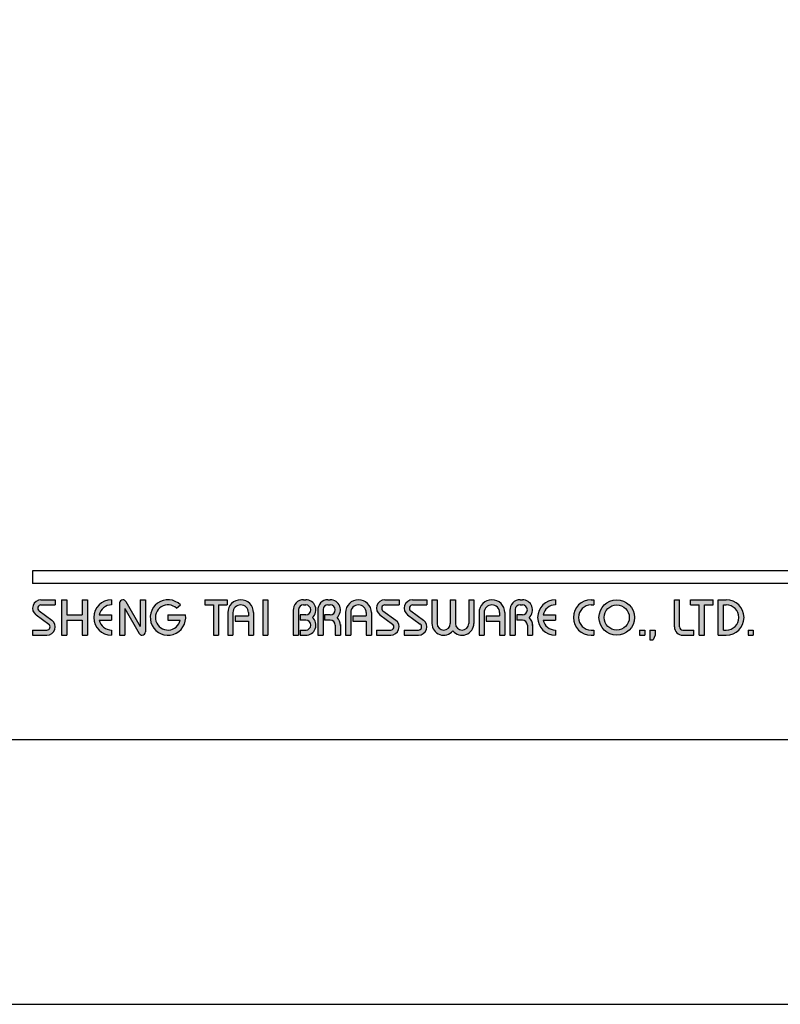
# Model space of a CAD drawing. Units: millimetres. Extents: x 28 to 780, y -135 to 901.
# Drawn here: x 79 to 126, y 604 to 665 of the extents above; entities that cross this region are included whole.
import ezdxf

# ---------------------------------------------------------------- set-up
doc = ezdxf.new("R2010")
doc.units = ezdxf.units.MM
doc.layers.add('A5', color=136, linetype='Continuous')
doc.layers.add('圖紙邊界', color=1, linetype='Continuous', plot=False)

msp = doc.modelspace()

# ---------------------------------------------------------------- hatches: boundary and pattern name
h = msp.add_hatch(color=256)
h.paths.add_polyline_path([(81.088, 629.342), (80.217, 629.342, 0.723861), (79.912, 628.413), (80.691, 627.838, -0.723861), (80.574, 627.481), (79.702, 627.481), (79.702, 627.164), (80.574, 627.164, 0.723861), (80.879, 628.093), (80.1, 628.668, -0.723861), (80.217, 629.025), (81.088, 629.025)])
h.paths.add_polyline_path([(83.068, 629.342), (82.751, 629.342), (82.751, 628.411), (81.801, 628.411), (81.801, 629.342), (81.484, 629.342), (81.484, 627.164), (81.801, 627.164), (81.801, 628.094), (82.751, 628.094), (82.751, 627.164), (83.068, 627.164)])
h.paths.add_polyline_path([(84.553, 629.025), (84.553, 629.342, 1), (84.553, 627.164), (84.553, 627.481, -0.354919), (83.797, 628.094), (84.553, 628.094), (84.553, 628.411), (83.797, 628.411, -0.354919)])
h.paths.add_polyline_path([(85.422, 629.243, 0.270388), (85.249, 629.342, 0.417862), (85.048, 629.144), (85.048, 627.164), (85.365, 627.164), (85.365, 628.797), (86.258, 627.262, 0.270388), (86.432, 627.164, 0.417862), (86.632, 627.362), (86.632, 629.342), (86.315, 629.342), (86.315, 627.708)])
h.paths.add_polyline_path([(89.095, 628.411), (88.018, 628.411), (88.018, 628.094), (88.774, 628.094, -3.815546), (88.546, 628.817), (88.789, 629.022, 6.212102)])
h.paths.add_polyline_path([(91.661, 629.342), (90.275, 629.342), (90.275, 629.025), (90.81, 629.025), (90.81, 627.164), (91.126, 627.164), (91.126, 629.025), (91.661, 629.025)])
h.paths.add_polyline_path([(91.693, 628.55), (91.693, 627.164), (92.01, 627.164), (92.01, 628.55, -1), (92.96, 628.55), (92.96, 628.352), (92.142, 628.352), (92.142, 628.035), (92.96, 628.035), (92.96, 627.164), (93.277, 627.164), (93.277, 628.55, 1)])
h.paths.add_polyline_path([(94.156, 629.342), (93.839, 629.342), (93.839, 627.164), (94.156, 627.164)])
h.paths.add_polyline_path([(96.481, 629.342), (96.341, 629.342, 0.398898), (95.718, 628.751), (95.718, 627.164), (96.036, 627.164), (96.036, 628.748, -0.386101), (96.341, 629.025), (96.481, 629.025, -1), (96.481, 628.411), (96.136, 628.411), (96.136, 628.094), (96.481, 628.094, -1), (96.481, 627.481), (96.136, 627.481), (96.136, 627.164), (96.481, 627.164, 0.688874), (96.896, 628.253, 0.688874)])
h.paths.add_polyline_path([(97.987, 629.342), (97.847, 629.342, 0.398898), (97.224, 628.751), (97.224, 627.164), (97.542, 627.164), (97.542, 628.748, -0.386101), (97.847, 629.025), (97.987, 629.025, -1), (97.987, 628.411), (97.642, 628.411), (97.642, 628.094), (97.987, 628.094, -0.414214), (98.294, 627.787), (98.294, 627.164), (98.61, 627.164), (98.61, 627.817, 0.201265), (98.403, 628.253, 0.688874)])
h.paths.add_polyline_path([(98.927, 628.55), (98.927, 627.164), (99.244, 627.164), (99.244, 628.55, -1), (100.194, 628.55), (100.194, 628.352), (99.375, 628.352), (99.375, 628.035), (100.194, 628.035), (100.194, 627.164), (100.511, 627.164), (100.511, 628.55, 1)])
h.paths.add_polyline_path([(102.214, 629.342), (101.343, 629.342, 0.723861), (101.037, 628.413), (101.817, 627.838, -0.723861), (101.699, 627.481), (100.828, 627.481), (100.828, 627.164), (101.699, 627.164, 0.723861), (102.005, 628.093), (101.225, 628.668, -0.723861), (101.343, 629.025), (102.214, 629.025)])
h.paths.add_polyline_path([(103.917, 629.342), (103.045, 629.342, 0.723861), (102.74, 628.413), (103.519, 627.838, -0.723861), (103.402, 627.481), (102.531, 627.481), (102.531, 627.164), (103.402, 627.164, 0.723861), (103.707, 628.093), (102.928, 628.668, -0.723861), (103.045, 629.025), (103.917, 629.025)])
h.paths.add_polyline_path([(104.55, 629.342), (104.233, 629.342), (104.233, 627.886, 0.70893), (105.52, 627.435, 0.70893), (106.807, 627.886), (106.807, 629.342), (106.49, 629.342), (106.49, 627.886, -1), (105.679, 627.886), (105.679, 629.342), (105.362, 629.342), (105.362, 627.886, -1), (104.55, 627.886)])
h.paths.add_polyline_path([(107.124, 628.55), (107.124, 627.164), (107.441, 627.164), (107.441, 628.55, -1), (108.391, 628.55), (108.391, 628.352), (107.572, 628.352), (107.572, 628.035), (108.391, 628.035), (108.391, 627.164), (108.708, 627.164), (108.708, 628.55, 1)])
h.paths.add_polyline_path([(109.788, 629.342), (109.647, 629.342, 0.398898), (109.025, 628.751), (109.025, 627.164), (109.342, 627.164), (109.342, 628.748, -0.386101), (109.647, 629.025), (109.788, 629.025, -1), (109.788, 628.411), (109.442, 628.411), (109.442, 628.094), (109.788, 628.094, -0.414214), (110.094, 627.787), (110.094, 627.164), (110.411, 627.164), (110.411, 627.817, 0.201265), (110.203, 628.253, 0.688874)])
h.paths.add_polyline_path([(111.816, 629.342, 1), (111.816, 627.164), (111.816, 627.481, -0.354919), (111.061, 628.094), (111.816, 628.094), (111.816, 628.411), (111.061, 628.411, -0.354919), (111.816, 629.025)])
h.paths.add_polyline_path([(114.176, 629.342), (114.014, 629.342, 1), (114.014, 627.164), (114.176, 627.164), (114.176, 627.481), (114.014, 627.481, -1), (114.014, 629.025), (114.176, 629.025)])
h.paths.add_polyline_path([(114.493, 628.253, 1), (116.671, 628.253, 1)])
h.paths.add_polyline_path([(116.354, 628.253, -1), (114.809, 628.253, -1)], flags=16)
h.paths.add_polyline_path([(119.442, 629.342), (119.126, 629.342), (119.126, 627.679, 0.414214), (119.64, 627.164), (120.314, 627.164), (120.314, 627.481), (119.64, 627.481, -0.414214), (119.442, 627.679)])
h.paths.add_polyline_path([(121.501, 629.342), (120.116, 629.342), (120.116, 629.025), (120.65, 629.025), (120.65, 627.164), (120.967, 627.164), (120.967, 629.025), (121.501, 629.025)])
h.paths.add_polyline_path([(122.313, 629.342), (121.818, 629.342), (121.818, 627.164), (122.313, 627.164, 1)])
h.paths.add_polyline_path([(122.135, 629.025), (122.313, 629.025, -1), (122.313, 627.481), (122.135, 627.481)], flags=16)
h = msp.add_hatch(color=256)
h.paths.add_polyline_path([(117.304, 627.481), (116.987, 627.481), (116.987, 627.164), (117.304, 627.164)])
h.paths.add_polyline_path([(117.938, 627.481), (117.621, 627.481), (117.621, 627.164), (117.61, 626.887), (117.823, 626.887), (117.938, 627.164)])
h.paths.add_polyline_path([(123.966, 627.481), (123.649, 627.481), (123.649, 627.164), (123.966, 627.164)])

# ---------------------------------------------------------------- linework, layer by layer
for p, q in [((179.392, 631.124), (79.702, 631.124)), ((179.392, 630.332), (79.702, 630.332)), ((80.217, 629.342), (81.088, 629.342)), ((81.088, 629.342), (81.088, 629.025)), ((81.484, 629.342), (81.484, 627.164)), ((81.484, 629.342), (81.801, 629.342)), ((81.801, 629.342), (81.801, 628.411)), ((82.751, 629.342), (83.068, 629.342)), ((82.751, 629.342), (82.751, 628.411)), ((83.068, 629.342), (83.068, 627.164)), ((84.553, 629.342), (84.553, 629.025)), ((85.048, 629.144), (85.048, 627.164)), ((85.246, 629.342), (85.251, 629.342)), ((85.422, 629.243), (86.315, 627.708)), ((86.315, 629.342), (86.632, 629.342)), ((86.315, 629.342), (86.315, 627.708)), ((86.632, 629.342), (86.632, 627.362)), ((90.275, 629.342), (91.661, 629.342)), ((90.275, 629.342), (90.275, 629.025)), ((91.661, 629.342), (91.661, 629.025)), ((93.839, 629.342), (93.839, 627.164)), ((93.839, 629.342), (94.156, 629.342)), ((94.156, 629.342), (94.156, 627.164)), ((96.341, 629.342), (96.481, 629.342)), ((97.847, 629.342), (97.987, 629.342)), ((101.343, 629.342), (102.214, 629.342)), ((101.343, 629.342), (102.214, 629.342)), ((102.214, 629.342), (102.214, 629.025)), ((103.045, 629.342), (103.917, 629.342)), ((103.045, 629.342), (103.917, 629.342)), ((103.917, 629.342), (103.917, 629.025)), ((104.233, 629.342), (104.55, 629.342)), ((104.233, 629.342), (104.233, 627.886)), ((104.55, 629.342), (104.55, 627.886)), ((105.362, 629.342), (105.679, 629.342)), ((105.362, 629.342), (105.362, 627.886)), ((105.679, 629.342), (105.679, 627.886)), ((106.49, 629.342), (106.807, 629.342)), ((106.49, 629.342), (106.49, 627.886)), ((106.807, 629.342), (106.807, 627.886)), ((109.647, 629.342), (109.788, 629.342)), ((109.647, 629.342), (109.788, 629.342)), ((111.816, 629.342), (111.816, 629.025)), ((114.014, 629.342), (114.176, 629.342)), ((114.176, 629.342), (114.176, 629.025)), ((119.126, 629.342), (119.442, 629.342)), ((119.126, 627.679), (119.126, 629.342)), ((119.442, 627.679), (119.442, 629.342)), ((120.116, 629.342), (121.501, 629.342)), ((120.116, 629.025), (120.116, 629.342)), ((121.501, 629.025), (121.501, 629.342)), ((121.818, 627.164), (121.818, 629.342)), ((121.818, 629.342), (122.313, 629.342)), ((80.1, 628.668), (80.879, 628.093)), ((80.217, 629.025), (81.088, 629.025)), ((85.365, 628.797), (86.258, 627.262)), ((85.365, 628.797), (85.365, 627.164)), ((88.546, 628.817), (88.789, 629.022)), ((90.275, 629.025), (90.81, 629.025)), ((90.81, 629.025), (90.81, 627.164)), ((91.126, 629.025), (91.126, 627.164)), ((91.126, 629.025), (91.661, 629.025)), ((91.693, 628.55), (91.693, 627.164)), ((92.01, 628.55), (92.01, 627.164)), ((92.96, 628.55), (92.96, 628.352)), ((93.277, 628.55), (93.277, 627.164)), ((95.718, 628.751), (95.718, 627.164)), ((96.036, 628.748), (96.036, 627.164)), ((96.341, 629.025), (96.481, 629.025)), ((97.224, 628.751), (97.224, 627.164)), ((97.224, 628.751), (97.224, 627.164)), ((97.542, 628.748), (97.542, 627.164)), ((97.847, 629.025), (97.987, 629.025)), ((98.927, 628.55), (98.927, 627.164)), ((99.244, 628.55), (99.244, 627.164)), ((100.194, 628.55), (100.194, 628.352)), ((100.511, 628.55), (100.511, 627.164)), ((101.225, 628.668), (102.005, 628.093)), ((101.343, 629.025), (102.214, 629.025)), ((102.928, 628.668), (103.707, 628.093)), ((103.045, 629.025), (103.917, 629.025)), ((107.124, 628.55), (107.124, 627.164)), ((107.441, 628.55), (107.441, 627.164)), ((108.391, 628.55), (108.391, 628.352)), ((108.708, 628.55), (108.708, 627.164)), ((109.025, 628.751), (109.025, 627.164)), ((109.025, 628.55), (109.025, 627.164)), ((109.342, 628.748), (109.342, 627.164)), ((109.647, 629.025), (109.788, 629.025)), ((114.014, 629.025), (114.176, 629.025)), ((120.116, 629.025), (120.65, 629.025)), ((120.65, 627.164), (120.65, 629.025)), ((120.967, 627.164), (120.967, 629.025)), ((120.967, 629.025), (121.501, 629.025)), ((122.135, 627.481), (122.135, 629.025)), ((122.135, 629.025), (122.313, 629.025)), ((79.912, 628.413), (80.691, 627.838)), ((81.801, 628.411), (82.751, 628.411)), ((81.801, 628.094), (81.801, 627.164)), ((81.801, 628.094), (82.751, 628.094)), ((82.751, 628.094), (82.751, 627.164)), ((83.797, 628.411), (84.553, 628.411)), ((83.797, 628.094), (84.553, 628.094)), ((84.553, 628.411), (84.553, 628.094)), ((88.018, 628.411), (89.095, 628.411)), ((88.018, 628.411), (88.018, 628.094)), ((88.018, 628.094), (88.774, 628.094)), ((92.142, 628.352), (92.96, 628.352)), ((92.142, 628.352), (92.142, 628.035)), ((92.142, 628.035), (92.96, 628.035)), ((92.96, 628.035), (92.96, 627.164)), ((96.136, 628.411), (96.136, 628.094)), ((96.481, 628.411), (96.136, 628.411)), ((96.481, 628.094), (96.136, 628.094)), ((97.987, 628.411), (97.642, 628.411)), ((97.642, 628.411), (97.642, 628.094)), ((97.987, 628.094), (97.642, 628.094)), ((99.375, 628.352), (100.194, 628.352)), ((99.375, 628.352), (99.375, 628.035)), ((99.375, 628.035), (100.194, 628.035)), ((100.194, 628.035), (100.194, 627.164)), ((101.037, 628.413), (101.817, 627.838)), ((102.74, 628.413), (103.519, 627.838)), ((107.572, 628.352), (107.572, 628.035)), ((107.572, 628.352), (108.391, 628.352)), ((107.572, 628.035), (108.391, 628.035)), ((108.391, 628.035), (108.391, 627.164)), ((109.442, 628.411), (109.442, 628.094)), ((109.788, 628.411), (109.442, 628.411)), ((109.788, 628.094), (109.442, 628.094)), ((111.061, 628.411), (111.816, 628.411)), ((111.061, 628.094), (111.816, 628.094)), ((111.816, 628.411), (111.816, 628.094)), ((79.702, 627.481), (79.702, 627.164)), ((79.702, 627.481), (80.574, 627.481)), ((84.553, 627.481), (84.553, 627.164)), ((96.136, 627.481), (96.136, 627.164)), ((96.136, 627.481), (96.51, 627.481)), ((98.294, 627.787), (98.294, 627.164)), ((98.61, 627.817), (98.61, 627.164)), ((100.828, 627.481), (101.699, 627.481)), ((100.828, 627.481), (100.828, 627.164)), ((102.531, 627.481), (103.402, 627.481)), ((102.531, 627.481), (102.531, 627.164)), ((110.094, 627.787), (110.094, 627.164)), ((110.411, 627.817), (110.411, 627.164)), ((111.816, 627.481), (111.816, 627.164)), ((114.014, 627.481), (114.176, 627.481)), ((114.176, 627.481), (114.176, 627.164)), ((116.987, 627.481), (116.987, 627.164)), ((116.987, 627.481), (117.304, 627.481)), ((117.304, 627.481), (117.304, 627.164)), ((117.621, 627.481), (117.621, 627.164)), ((117.621, 627.481), (117.938, 627.481)), ((117.938, 627.481), (117.938, 627.164)), ((119.64, 627.481), (120.314, 627.481)), ((120.314, 627.164), (120.314, 627.481)), ((122.135, 627.481), (122.313, 627.481)), ((123.649, 627.481), (123.649, 627.164)), ((123.649, 627.481), (123.966, 627.481)), ((123.966, 627.481), (123.966, 627.164)), ((79.702, 627.164), (80.574, 627.164)), ((81.484, 627.164), (81.801, 627.164)), ((82.751, 627.164), (83.068, 627.164)), ((85.048, 627.164), (85.365, 627.164)), ((86.429, 627.164), (86.434, 627.164)), ((90.81, 627.164), (91.126, 627.164)), ((91.693, 627.164), (92.01, 627.164)), ((92.96, 627.164), (93.277, 627.164)), ((93.839, 627.164), (94.156, 627.164)), ((95.718, 627.164), (96.036, 627.164)), ((96.136, 627.164), (96.481, 627.164)), ((97.224, 627.164), (97.542, 627.164)), ((97.224, 627.164), (97.542, 627.164)), ((98.294, 627.164), (98.61, 627.164)), ((98.927, 627.164), (99.244, 627.164)), ((98.927, 627.164), (99.244, 627.164)), ((100.194, 627.164), (100.511, 627.164)), ((100.194, 627.164), (100.511, 627.164)), ((100.828, 627.164), (101.699, 627.164)), ((100.828, 627.164), (101.699, 627.164)), ((102.531, 627.164), (103.402, 627.164)), ((102.531, 627.164), (103.402, 627.164)), ((107.124, 627.164), (107.441, 627.164)), ((107.124, 627.164), (107.441, 627.164)), ((108.391, 627.164), (108.708, 627.164)), ((108.391, 627.164), (108.708, 627.164)), ((109.025, 627.164), (109.342, 627.164)), ((109.025, 627.164), (109.342, 627.164)), ((109.025, 627.164), (109.342, 627.164)), ((110.094, 627.164), (110.411, 627.164)), ((114.014, 627.164), (114.176, 627.164)), ((116.987, 627.164), (117.304, 627.164)), ((117.621, 627.164), (117.61, 626.887)), ((117.61, 626.887), (117.823, 626.887)), ((117.938, 627.164), (117.823, 626.887)), ((119.64, 627.164), (120.314, 627.164)), ((120.65, 627.164), (120.967, 627.164)), ((121.818, 627.164), (122.313, 627.164)), ((123.649, 627.164), (123.966, 627.164))]:
    msp.add_line(p, q)
at = {"ltscale": 10}
msp.add_line((79.702, 631.124), (79.702, 630.332), dxfattribs=at)
for radius in [1.089, 0.772]:
    msp.add_circle((115.582, 628.253), radius)
for centre, radius, start, end in [((80.217, 628.827), 0.515, 90, 233.59731), ((84.553, 628.253), 1.089, 90, 270), ((85.246, 629.144), 0.198, 90, 180), ((85.251, 629.144), 0.198, 30.19162, 90), ((88.018, 628.253), 1.089, 44.9428, 8.3636), ((92.485, 628.55), 0.792, 0, 180), ((96.341, 628.718), 0.624, 90, 183.01213), ((96.481, 628.718), 0.624, 311.75221, 90), ((97.847, 628.718), 0.624, 90, 183.01213), ((97.987, 628.718), 0.624, 311.75221, 90), ((99.719, 628.55), 0.792, 0, 180), ((101.343, 628.827), 0.515, 90, 233.59731), ((103.045, 628.827), 0.515, 90, 233.59731), ((107.916, 628.55), 0.792, 0, 180), ((109.647, 628.718), 0.624, 90, 183.01213), ((109.788, 628.718), 0.624, 311.75221, 90), ((111.816, 628.253), 1.089, 90, 270), ((114.014, 628.253), 1.089, 90, 270), ((122.313, 628.253), 1.089, 270, 90), ((80.217, 628.827), 0.198, 90, 233.59731), ((84.553, 628.253), 0.772, 90, 168.163), ((88.018, 628.253), 0.772, 46.90737, 348.163), ((92.485, 628.55), 0.475, 0, 180), ((96.341, 628.718), 0.307, 90, 174.44656), ((96.481, 628.718), 0.307, 270, 90), ((97.847, 628.718), 0.307, 90, 174.44656), ((97.987, 628.718), 0.307, 270, 90), ((99.719, 628.55), 0.475, 0, 180), ((101.343, 628.827), 0.198, 90, 233.59731), ((103.045, 628.827), 0.198, 90, 233.59731), ((107.916, 628.55), 0.475, 0, 180), ((109.647, 628.718), 0.307, 90, 174.44656), ((109.788, 628.718), 0.307, 270, 90), ((111.816, 628.253), 0.772, 90, 168.163), ((114.014, 628.253), 0.772, 90, 270), ((122.313, 628.253), 0.772, 270, 90), ((80.574, 627.679), 0.515, 270, 53.59731), ((84.553, 628.253), 0.772, 191.837, 270), ((96.481, 627.787), 0.624, 270, 48.24779), ((96.481, 627.787), 0.307, 270, 90), ((97.987, 627.787), 0.307, 0, 90), ((97.987, 627.787), 0.624, 357.2706, 48.24779), ((101.699, 627.679), 0.515, 270, 53.59731), ((103.402, 627.679), 0.515, 270, 53.59731), ((109.788, 627.787), 0.307, 0, 90), ((109.788, 627.787), 0.624, 357.2706, 48.24779), ((111.816, 628.253), 0.772, 191.837, 270), ((80.574, 627.679), 0.198, 270, 53.59731), ((86.434, 627.362), 0.198, 270, 0), ((101.699, 627.679), 0.198, 270, 53.59731), ((103.402, 627.679), 0.198, 270, 53.59731), ((104.956, 627.886), 0.723, 180, 321.33589), ((104.956, 627.886), 0.406, 180, 0), ((106.084, 627.886), 0.723, 218.66411, 0), ((106.084, 627.886), 0.406, 180, 0), ((119.64, 627.679), 0.515, 180, 270), ((119.64, 627.679), 0.198, 180, 270), ((86.429, 627.362), 0.198, 210.19162, 270)]:
    msp.add_arc(centre, radius, start, end)
at = {"layer": 'A5', "ltscale": 10}
msp.add_lwpolyline([(36.532, 885.238), (230.068, 885.238), (230.068, 620.738), (36.532, 620.738)], close=True, dxfattribs=at)
at = {"layer": '圖紙邊界', "ltscale": 10}
msp.add_lwpolyline([(28.3, 604.488), (238.3, 604.488), (238.3, 901.488), (28.3, 901.488)], close=True, dxfattribs=at)

doc.saveas('drawing.dxf')
